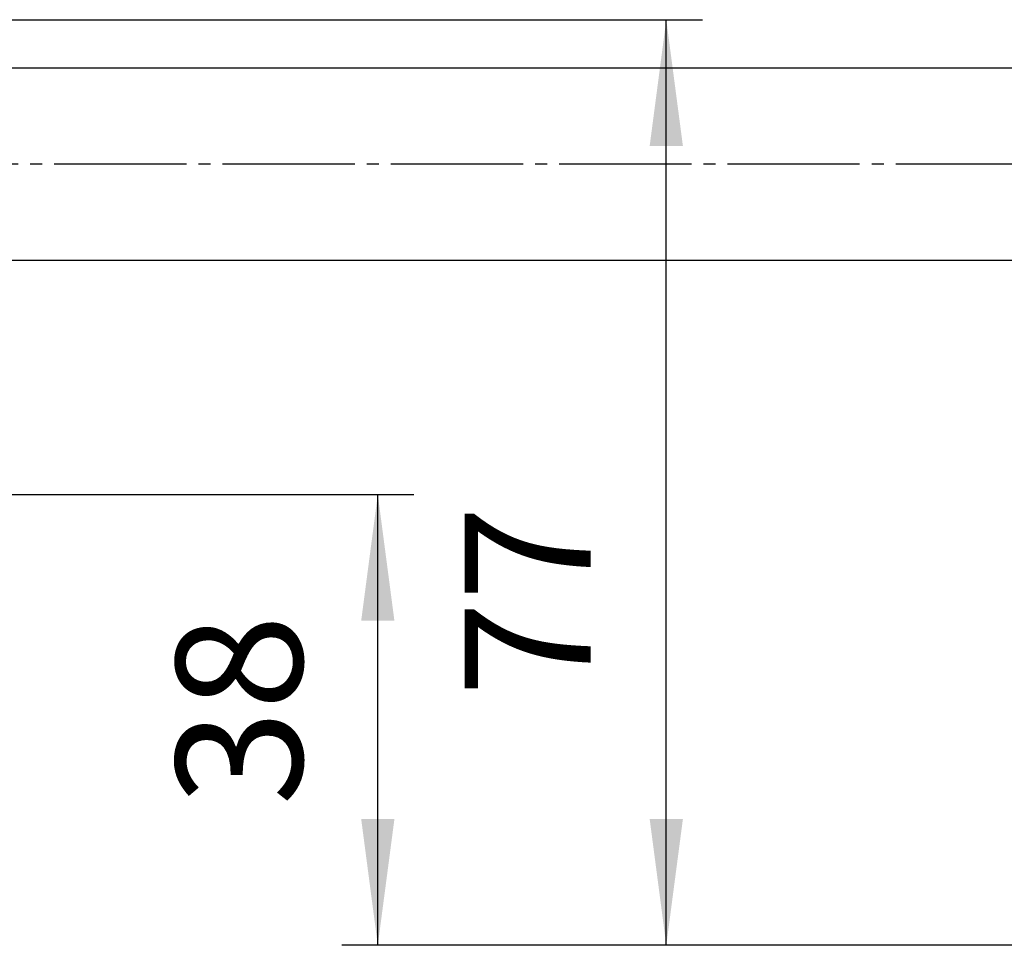
# Model space of a CAD drawing. Units: inches. Extents: x 0 to 630, y 0 to 891.
# Drawn here: x 369 to 451, y 292 to 369 of the extents above; entities that cross this region are included whole.
import ezdxf

# ---------------------------------------------------------------- set-up
doc = ezdxf.new("R2010")
doc.units = ezdxf.units.IN
doc.linetypes.add('DASH_CENTER', pattern=[14, 11, -1, 1, -1])
doc.layers.add('1', color=7, linetype='Continuous')
doc.styles.add('CONVERTER_2', font='txt.shx', dxfattribs={"width": 0.9})
doc.dimstyles.new('ME10_DIM_3', dxfattribs={"dimtxt": 10.5, "dimasz": 10.5, "dimexe": 3, "dimexo": 0, "dimtad": 1, "dimdsep": 46, "dimtxsty": 'CONVERTER_2', "dimsah": 1, "dimcen": 0.09, "dimclrd": 2, "dimclre": 2, "dimclrt": 7, "dimadec": 0, "dimazin": 0, "dimtfac": 1, "dimtdec": 4, "dimtmove": 0, "dimatfit": 3, "dimfxl": 1, "dimtolj": 1, "dimtzin": 0, "dimarcsym": 0})
doc.dimstyles.new('ME10_DIM_6', dxfattribs={"dimtxt": 10.5, "dimasz": 10.5, "dimexe": 3, "dimexo": 0, "dimtad": 1, "dimdsep": 46, "dimtxsty": 'CONVERTER_2', "dimsah": 1, "dimcen": 0.09, "dimclrd": 2, "dimclre": 2, "dimclrt": 7, "dimadec": 0, "dimazin": 0, "dimtfac": 1, "dimtdec": 4, "dimtmove": 0, "dimatfit": 3, "dimfxl": 1, "dimtolj": 1, "dimtzin": 0, "dimarcsym": 0})

# ---------------------------------------------------------------- blocks, each defined once
blk = doc.blocks.new('60-1-16-170', base_point=(280.309, 350.982))
at = {"layer": '1', "color": 7, "linetype": 'Continuous'}
for p, q in [((356.58, 365.257), (471.58, 365.257)), ((356.58, 349.257), (454.25, 349.257))]:
    blk.add_line(p, q, dxfattribs=at)
blk = doc.blocks.new('*D329')
at = {"color": 2, "linetype": 'Continuous'}
for p, q in [((339.296, 329.757), (401.41, 329.757)), ((398.41, 292.257), (398.41, 329.757)), ((481.644, 292.257), (395.41, 292.257))]:
    blk.add_line(p, q, dxfattribs=at)
at = {"color": 2}
for points in [[(399.792, 319.257), (397.028, 319.257), (398.41, 329.757)], [(397.028, 302.757), (399.792, 302.757), (398.41, 292.257)]]:
    blk.add_solid(points, dxfattribs=at)
at = {"color": 7, "insert": (395.41, 303.878), "char_height": 10.5, "attachment_point": 7, "rotation": 90, "line_spacing_factor": 0.60024, "style": 'CONVERTER_2'}
blk.add_mtext('38', dxfattribs=at)
blk = doc.blocks.new('*D632')
at = {"color": 2, "linetype": 'Continuous'}
for p, q in [((353.58, 369.257), (425.41, 369.257)), ((422.41, 292.257), (422.41, 369.257)), ((481.644, 292.257), (419.41, 292.257))]:
    blk.add_line(p, q, dxfattribs=at)
at = {"color": 2}
for points in [[(423.792, 358.757), (421.028, 358.757), (422.41, 369.257)], [(421.028, 302.757), (423.792, 302.757), (422.41, 292.257)]]:
    blk.add_solid(points, dxfattribs=at)
at = {"color": 7, "insert": (419.41, 312.933), "char_height": 10.5, "attachment_point": 7, "rotation": 90, "line_spacing_factor": 0.60024, "style": 'CONVERTER_2'}
blk.add_mtext('77', dxfattribs=at)

msp = doc.modelspace()

# ---------------------------------------------------------------- linework, layer by layer
at = {"layer": '1', "color": 2, "linetype": 'DASH_CENTER'}
msp.add_line((301.497, 357.257), (471.58, 357.257), dxfattribs=at)

# ---------------------------------------------------------------- block references
msp.add_blockref('60-1-16-170', (280.309, 350.982))

# ---------------------------------------------------------------- dimensions: what is measured, and where the dimension line sits
dim = msp.add_linear_dim(base=(422.41, 292.257), p1=(353.58, 369.257), p2=(481.644, 292.257), angle=90, dimstyle='ME10_DIM_6')
dim.commit()
dim.dimension.update_dxf_attribs({"geometry": '*D632', "text_midpoint": (414.16, 320.808), "text_rotation": 90})
dim = msp.add_linear_dim(base=(398.41, 292.257), p1=(339.296, 329.757), p2=(481.644, 292.257), angle=90, text='38', dimstyle='ME10_DIM_3')
dim.commit()
dim.dimension.update_dxf_attribs({"geometry": '*D329', "text_midpoint": (390.16, 311.753), "text_rotation": 90})

doc.saveas('drawing.dxf')
